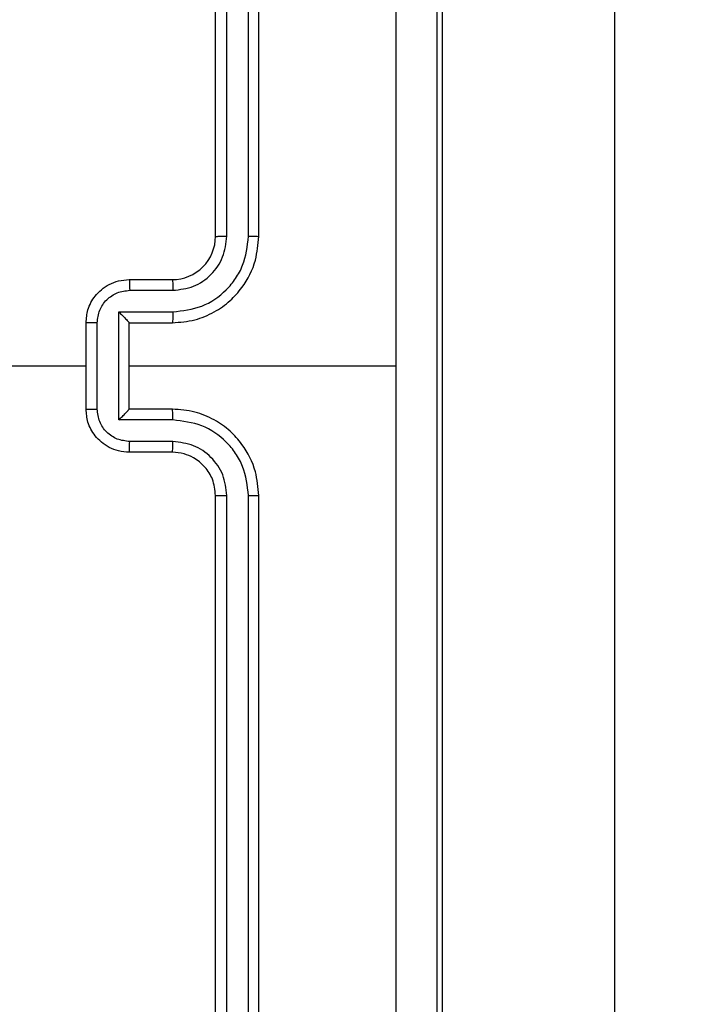
# Model space of a CAD drawing. Units: centimetres. Extents: x 4930 to 6556, y -2584 to -1735.
# Drawn here: x 5864 to 5868, y -2128 to -2124 of the extents above; entities that cross this region are included whole.
import ezdxf

# ---------------------------------------------------------------- set-up
doc = ezdxf.new("R2010")
doc.units = ezdxf.units.CM
doc.header["$PDSIZE"] = -1
doc.dimstyles.get("Standard").update_dxf_attribs({"dimtxt": 14, "dimasz": 20, "dimexe": 20, "dimexo": 50, "dimgap": 20, "dimtad": 0, "dimdec": 0, "dimzin": 0, "dimdsep": 46, "dimtxsty": 'Standard', "dimcen": -0.09, "dimadec": 0, "dimazin": 0, "dimtfac": 1, "dimtdec": 4, "dimtofl": 0, "dimtmove": 0, "dimatfit": 3, "dimfxl": 70, "dimfxlon": 1, "dimtolj": 1, "dimtzin": 0, "dimarcsym": 0})

# ---------------------------------------------------------------- blocks, each defined once
blk = doc.blocks.new('1550')
at = {"color": 7, "linetype": 'Continuous', "lineweight": 25}
for p, q in [((5872.8908, -2351.4882), (5845.2097, -2351.4882)), ((5845.2097, -2352.2882), (5872.8908, -2352.2882)), ((5869.4561, -2353.7382), (5869.4561, -2352.5011)), ((5868.8561, -2353.1382), (5865.8561, -2353.1382)), ((5873.0561, -2353.1382), (5870.0561, -2353.1382)), ((5868.8557, -2353.1856), (5865.8537, -2353.1856)), ((5873.0585, -2353.1856), (5870.0565, -2353.1856)), ((5868.8557, -2353.2857), (5865.8537, -2353.2857)), ((5873.0585, -2353.2857), (5870.0565, -2353.2857)), ((5868.8561, -2353.3382), (5865.8561, -2353.3382)), ((5873.0561, -2353.3382), (5870.0561, -2353.3382)), ((5869.0561, -2353.7382), (5869.0561, -2353.5382)), ((5869.1059, -2353.736), (5869.1059, -2353.5359)), ((5869.2059, -2353.7861), (5869.2059, -2353.5359)), ((5869.2561, -2353.7382), (5869.2561, -2353.5382)), ((5869.6561, -2353.5382), (5869.6561, -2353.7382)), ((5869.7063, -2353.5359), (5869.7063, -2353.7861)), ((5869.8063, -2353.5359), (5869.8063, -2353.736)), ((5869.8561, -2353.5382), (5869.8561, -2353.7382)), ((5869.2561, -2353.7382), (5869.256, -2353.7382)), ((5869.6561, -2353.7382), (5869.2561, -2353.7382)), ((5869.6561, -2353.7382), (5869.6561, -2353.7382)), ((5869.7063, -2353.7861), (5869.2059, -2353.7861)), ((5869.6562, -2353.8861), (5869.256, -2353.8861)), ((5869.6561, -2353.9382), (5869.2561, -2353.9382)), ((5869.4561, -2355.5355), (5869.4561, -2353.9382))]:
    blk.add_line(p, q, dxfattribs=at)
blk.add_arc((5868.8561, -2353.5382), 0.2, 359.9988, 90.008, dxfattribs=at)
for points, knots in [([(5865.4311, -2352.3132), (5866.3251, -2352.3132), (5868.1133, -2352.3132), (5870.7989, -2352.3132), (5872.5871, -2352.3132), (5873.4811, -2352.3132)], [0, 0, 0, 0, 0.333295, 0.666702, 1, 1, 1, 1]), ([(5869.4561, -2352.501), (5868.7831, -2352.501), (5867.4371, -2352.501), (5866.0926, -2352.5009), (5865.4204, -2352.5009)], [0, 0, 0, 0, 0.499991, 1, 1, 1, 1]), ([(5873.4918, -2352.5009), (5872.8196, -2352.5009), (5871.475, -2352.501), (5870.1291, -2352.501), (5869.4561, -2352.501)], [0, 0, 0, 0, 0.500006, 1, 1, 1, 1]), ([(5868.8557, -2353.1856), (5868.8557, -2353.1794), (5868.8557, -2353.1668), (5868.8558, -2353.1511), (5868.8559, -2353.1404), (5868.856, -2353.1389), (5868.8561, -2353.1382)], [0, 0, 0, 0, 0.25031, 0.499878, 0.749651, 1, 1, 1, 1]), ([(5869.2561, -2353.5382), (5869.2534, -2353.5031), (5869.2483, -2353.4355), (5869.2099, -2353.3444), (5869.1577, -2353.2706), (5869.0798, -2353.2005), (5868.9775, -2353.1481), (5868.8932, -2353.1412), (5868.8561, -2353.1382)], [0, 0, 0, 0, 0.167536, 0.322994, 0.466346, 0.597591, 0.822834, 1, 1, 1, 1]), ([(5870.0561, -2353.1382), (5870.019, -2353.1412), (5869.9347, -2353.1481), (5869.8324, -2353.2005), (5869.7545, -2353.2706), (5869.7022, -2353.3444), (5869.6639, -2353.4355), (5869.6588, -2353.5031), (5869.6561, -2353.5382)], [0, 0, 0, 0, 0.1771693, 0.4024175, 0.5336372, 0.6770135, 0.8324604, 1, 1, 1, 1]), ([(5870.0565, -2353.1856), (5870.0565, -2353.1794), (5870.0565, -2353.1668), (5870.0563, -2353.1511), (5870.0562, -2353.1404), (5870.0561, -2353.1389), (5870.0561, -2353.1382)], [0, 0, 0, 0, 0.250206, 0.499932, 0.749678, 1, 1, 1, 1]), ([(5869.2059, -2353.5359), (5869.2004, -2353.4902), (5869.1894, -2353.3988), (5869.1222, -2353.3013), (5869.052, -2353.2431), (5868.9707, -2353.1987), (5868.9016, -2353.1909), (5868.8557, -2353.1856)], [0, 0, 0, 0, 0.249639, 0.499231, 0.623562, 0.749879, 1, 1, 1, 1]), ([(5870.0565, -2353.1856), (5870.0106, -2353.1909), (5869.9415, -2353.1987), (5869.8602, -2353.2431), (5869.79, -2353.3013), (5869.7228, -2353.3988), (5869.7118, -2353.4902), (5869.7063, -2353.5359)], [0, 0, 0, 0, 0.250089, 0.376411, 0.500748, 0.750351, 1, 1, 1, 1]), ([(5869.1059, -2353.5359), (5869.1021, -2353.5031), (5869.0945, -2353.4376), (5869.0367, -2353.3549), (5868.9538, -2353.2977), (5868.8884, -2353.2897), (5868.8557, -2353.2857)], [0, 0, 0, 0, 0.250442, 0.500148, 0.750108, 1, 1, 1, 1]), ([(5868.8561, -2353.3382), (5868.8561, -2353.338), (5868.856, -2353.3376), (5868.8559, -2353.3344), (5868.8559, -2353.3295), (5868.8558, -2353.3229), (5868.8558, -2353.3149), (5868.8557, -2353.3057), (5868.8557, -2353.2959), (5868.8557, -2353.2891), (5868.8557, -2353.2857)], [0, 0, 0, 0, 0.1251819, 0.2501867, 0.3752145, 0.499925, 0.6246456, 0.7497033, 0.8750477, 1, 1, 1, 1]), ([(5870.0565, -2353.2857), (5870.0237, -2353.2895), (5869.9581, -2353.2972), (5869.8754, -2353.355), (5869.8182, -2353.4379), (5869.8103, -2353.5032), (5869.8063, -2353.5359)], [0, 0, 0, 0, 0.2504159, 0.5001029, 0.7500585, 1, 1, 1, 1]), ([(5870.0561, -2353.3382), (5870.0561, -2353.338), (5870.0561, -2353.3376), (5870.0563, -2353.3344), (5870.0563, -2353.3295), (5870.0564, -2353.3229), (5870.0564, -2353.3149), (5870.0564, -2353.3057), (5870.0565, -2353.2959), (5870.0565, -2353.2891), (5870.0565, -2353.2857)], [0, 0, 0, 0, 0.125182, 0.250189, 0.375215, 0.499927, 0.624647, 0.749704, 0.875048, 1, 1, 1, 1]), ([(5870.0561, -2353.3382), (5870.0304, -2353.3411), (5869.9825, -2353.3464), (5869.9214, -2353.3854), (5869.8828, -2353.433), (5869.8603, -2353.4858), (5869.8576, -2353.5198), (5869.8561, -2353.5382)], [0, 0, 0, 0, 0.244356, 0.456898, 0.674691, 0.824025, 1, 1, 1, 1]), ([(5869.0561, -2353.5382), (5869.0569, -2353.5379), (5869.0584, -2353.5373), (5869.0698, -2353.5365), (5869.0863, -2353.536), (5869.0994, -2353.5359), (5869.1059, -2353.5359)], [0, 0, 0, 0, 0.250115, 0.500007, 0.749885, 1, 1, 1, 1]), ([(5869.2059, -2353.5359), (5869.2125, -2353.5359), (5869.2256, -2353.536), (5869.2423, -2353.5365), (5869.2537, -2353.5373), (5869.2553, -2353.5379), (5869.2561, -2353.5382)], [0, 0, 0, 0, 0.250103, 0.499883, 0.74977, 1, 1, 1, 1]), ([(5869.7063, -2353.5359), (5869.6997, -2353.5359), (5869.6866, -2353.536), (5869.6699, -2353.5365), (5869.6585, -2353.5373), (5869.6569, -2353.5379), (5869.6561, -2353.5382)], [0, 0, 0, 0, 0.250103, 0.499883, 0.74977, 1, 1, 1, 1]), ([(5869.8561, -2353.5382), (5869.8553, -2353.5379), (5869.8538, -2353.5373), (5869.8424, -2353.5365), (5869.8259, -2353.536), (5869.8128, -2353.5359), (5869.8063, -2353.5359)], [0, 0, 0, 0, 0.250179, 0.500134, 0.749821, 1, 1, 1, 1]), ([(5869.0561, -2353.7382), (5869.0571, -2353.7379), (5869.059, -2353.7372), (5869.0722, -2353.7365), (5869.0886, -2353.7361), (5869.1001, -2353.736), (5869.1059, -2353.736)], [0, 0, 0, 0, 0.279758, 0.558941, 0.779303, 1, 1, 1, 1]), ([(5869.2561, -2353.9382), (5869.2359, -2353.9364), (5869.1916, -2353.9325), (5869.1393, -2353.9038), (5869.1015, -2353.8675), (5869.077, -2353.8309), (5869.0596, -2353.787), (5869.0573, -2353.7548), (5869.0561, -2353.7382)], [0, 0, 0, 0, 0.192723, 0.423187, 0.553111, 0.692574, 0.841525, 1, 1, 1, 1]), ([(5869.256, -2353.8861), (5869.2363, -2353.8838), (5869.197, -2353.8793), (5869.1473, -2353.8446), (5869.113, -2353.7948), (5869.1083, -2353.7556), (5869.1059, -2353.736)], [0, 0, 0, 0, 0.250422, 0.50006, 0.750018, 1, 1, 1, 1]), ([(5869.2059, -2353.7861), (5869.2115, -2353.7806), (5869.2225, -2353.7696), (5869.2359, -2353.7565), (5869.2454, -2353.7475), (5869.2511, -2353.7422), (5869.2549, -2353.7389), (5869.2557, -2353.7384), (5869.256, -2353.7382)], [0, 0, 0, 0, 0.2515968, 0.502443, 0.646412, 0.7756711, 0.8927002, 1, 1, 1, 1]), ([(5869.8561, -2353.7382), (5869.8549, -2353.7548), (5869.8526, -2353.787), (5869.8351, -2353.8309), (5869.8107, -2353.8675), (5869.7729, -2353.9037), (5869.7206, -2353.9325), (5869.6763, -2353.9364), (5869.6561, -2353.9382)], [0, 0, 0, 0, 0.158485, 0.307447, 0.446919, 0.576852, 0.807264, 1, 1, 1, 1]), ([(5869.7063, -2353.7861), (5869.7007, -2353.7806), (5869.6897, -2353.7696), (5869.6762, -2353.7565), (5869.6668, -2353.7475), (5869.6611, -2353.7422), (5869.6573, -2353.7388), (5869.6565, -2353.7384), (5869.6561, -2353.7382)], [0, 0, 0, 0, 0.251572, 0.502557, 0.646514, 0.775672, 0.8927, 1, 1, 1, 1]), ([(5869.8063, -2353.736), (5869.8039, -2353.7556), (5869.7992, -2353.7948), (5869.7649, -2353.8446), (5869.7152, -2353.8793), (5869.6759, -2353.8838), (5869.6562, -2353.8861)], [0, 0, 0, 0, 0.249961, 0.499898, 0.749599, 1, 1, 1, 1]), ([(5869.8561, -2353.7382), (5869.8551, -2353.7379), (5869.8532, -2353.7372), (5869.84, -2353.7365), (5869.8235, -2353.7361), (5869.8121, -2353.736), (5869.8063, -2353.736)], [0, 0, 0, 0, 0.279741, 0.559162, 0.779564, 1, 1, 1, 1]), ([(5869.256, -2353.8861), (5869.256, -2353.8895), (5869.2559, -2353.8962), (5869.256, -2353.906), (5869.256, -2353.9151), (5869.256, -2353.9231), (5869.256, -2353.9296), (5869.2561, -2353.9344), (5869.2561, -2353.9376), (5869.2561, -2353.938), (5869.2561, -2353.9382)], [0, 0, 0, 0, 0.1250323, 0.2502735, 0.3752647, 0.4998814, 0.624808, 0.7498895, 0.8748388, 1, 1, 1, 1]), ([(5869.6561, -2353.9382), (5869.6561, -2353.938), (5869.6561, -2353.9376), (5869.6561, -2353.9344), (5869.6562, -2353.9296), (5869.6562, -2353.9231), (5869.6562, -2353.9151), (5869.6562, -2353.906), (5869.6562, -2353.8962), (5869.6562, -2353.8895), (5869.6562, -2353.8861)], [0, 0, 0, 0, 0.125161, 0.250111, 0.375192, 0.500119, 0.624735, 0.749727, 0.874968, 1, 1, 1, 1])]:
    blk.add_open_spline(points, degree=3, knots=knots, dxfattribs=at)
blk = doc.blocks.new('rb1550 2d')
at = {"rotation": 270}
blk.add_blockref('1550', (8218.7419, 3744.1121), dxfattribs=at)
blk = doc.blocks.new('*D27')
at = {"color": 0, "lineweight": -2}
for p, q in [((5737.8208, -1926.8132), (5737.8208, -1836.8132)), ((6123.9287, -1926.8132), (6123.9287, -1836.8132)), ((5757.8208, -1856.8132), (5892.2081, -1856.8132)), ((6103.9287, -1856.8132), (5969.5414, -1856.8132))]:
    blk.add_line(p, q, dxfattribs=at)
at = {"color": 0}
for points in [[(5757.8208, -1853.4799), (5757.8208, -1860.1465), (5737.8208, -1856.8132)], [(6103.9287, -1860.1465), (6103.9287, -1853.4799), (6123.9287, -1856.8132)]]:
    blk.add_solid(points, dxfattribs=at)
at = {"layer": 'Defpoints', "color": 0}
for p in [(6123.9287, -1856.8132), (6123.9287, -2200.2701), (5737.8208, -2287.444)]:
    blk.add_point(p, dxfattribs=at)
at = {"color": 0, "insert": (5930.8747, -1856.8132), "char_height": 14, "attachment_point": 5}
blk.add_mtext('\\A1;386', dxfattribs=at)
blk = doc.blocks.new('*D28')
at = {"color": 0, "lineweight": -2}
for p, q in [((6328.2122, -2098.1415), (6418.2122, -2098.1415)), ((6398.2122, -2118.1415), (6398.2122, -2227.4541)), ((6398.2122, -2414.1001), (6398.2122, -2304.7875)), ((6328.2122, -2434.1001), (6418.2122, -2434.1001))]:
    blk.add_line(p, q, dxfattribs=at)
at = {"color": 0}
for points in [[(6401.5455, -2118.1415), (6394.8789, -2118.1415), (6398.2122, -2098.1415)], [(6394.8789, -2414.1001), (6401.5455, -2414.1001), (6398.2122, -2434.1001)]]:
    blk.add_solid(points, dxfattribs=at)
at = {"layer": 'Defpoints', "color": 0}
for p in [(5893.157, -2098.1415), (5856.0821, -2434.1001), (6398.2122, -2434.1001)]:
    blk.add_point(p, dxfattribs=at)
at = {"color": 0, "insert": (6398.2122, -2266.1208), "char_height": 14, "attachment_point": 5, "rotation": 90}
blk.add_mtext('\\A1;336', dxfattribs=at)
blk = doc.blocks.new('*D29')
at = {"color": 0, "lineweight": -2}
for p, q in [((5537.8208, -1825.144), (5537.8208, -1735.144)), ((6273.9287, -1825.144), (6273.9287, -1735.144)), ((5557.8208, -1755.144), (5867.2081, -1755.144)), ((6253.9287, -1755.144), (5944.5414, -1755.144))]:
    blk.add_line(p, q, dxfattribs=at)
at = {"color": 0}
for points in [[(5557.8208, -1751.8106), (5557.8208, -1758.4773), (5537.8208, -1755.144)], [(6253.9287, -1758.4773), (6253.9287, -1751.8106), (6273.9287, -1755.144)]]:
    blk.add_solid(points, dxfattribs=at)
at = {"layer": 'Defpoints', "color": 0}
for p in [(6273.9287, -1755.144), (6273.9287, -2202.7986), (5537.8208, -2310.344)]:
    blk.add_point(p, dxfattribs=at)
at = {"color": 0, "insert": (5905.8747, -1755.144), "char_height": 14, "attachment_point": 5}
blk.add_mtext('\\A1;736', dxfattribs=at)

msp = doc.modelspace()

# ---------------------------------------------------------------- block references
at = {"color": 0}
msp.add_blockref('rb1550 2d', (0, 0), dxfattribs=at)

# ---------------------------------------------------------------- dimensions: what is measured, and where the dimension line sits
for base, p1, p2, picture, middle in [((6273.9287, -1755.144), (5537.8208, -2310.344), (6273.9287, -2202.7986), '*D29', (5905.8747, -1755.144)), ((6123.9287, -1856.8132), (5737.8208, -2287.444), (6123.9287, -2200.2701), '*D27', (5930.8747, -1856.8132))]:
    dim = msp.add_linear_dim(base=base, p1=p1, p2=p2, dimstyle='Standard', dxfattribs=at)
    dim.commit()
    dim.dimension.update_dxf_attribs({"geometry": picture, "text_midpoint": middle})
dim = msp.add_linear_dim(base=(6398.2122, -2434.1001), p1=(5893.157, -2098.1415), p2=(5856.0821, -2434.1001), angle=90, dimstyle='Standard', dxfattribs=at)
dim.commit()
dim.dimension.update_dxf_attribs({"geometry": '*D28', "text_midpoint": (6398.2122, -2266.1208)})

doc.saveas('drawing.dxf')
